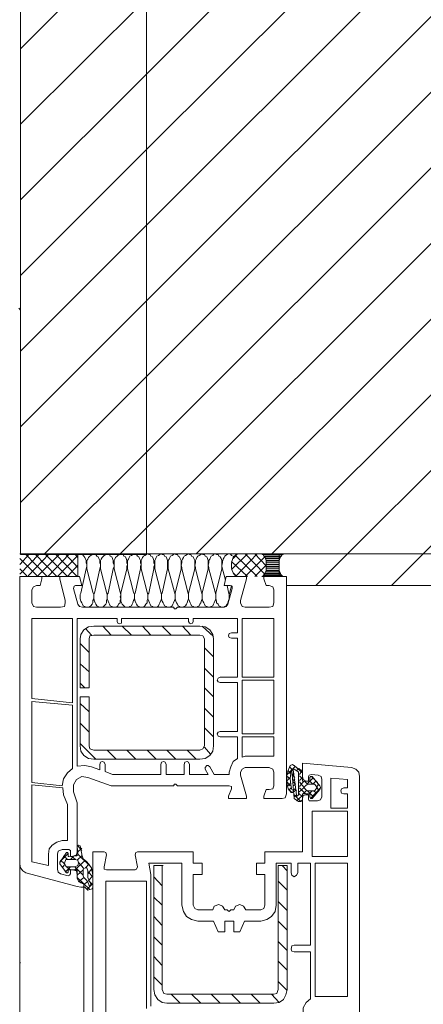
# Model space of a CAD drawing. Units: inches. Extents: x 10 to 3141, y 10 to 832.
# Drawn here: x 280 to 355, y 554 to 738 of the extents above; entities that cross this region are included whole.
import ezdxf

# ---------------------------------------------------------------- set-up
doc = ezdxf.new("R2010")
doc.units = ezdxf.units.IN
doc.header["$MEASUREMENT"] = 0
doc.layers.add('Layer 1', color=7, linetype='Continuous')
pattern_1 = [(45, (0, 0), (-7.07107, 7.07107), [])]

# ---------------------------------------------------------------- blocks, each defined once
blk = doc.blocks.new('block 3')
at = {"layer": 'Layer 1', "color": 7, "lineweight": 9, "true_color": 0xffffff}
blk.add_lwpolyline([(279.57, 683.9), (279.71, 683.76), (279.86, 683.61)], dxfattribs=at)
blk = doc.blocks.new('block 2')
at = {"layer": 'Layer 1', "true_color": 0x000000}
h = blk.add_hatch(dxfattribs=at)
h.set_pattern_fill('AI_USER_DEFINED_HATCH', color=18, scale=10, angle=45, style=2, pattern_type=0)
h.set_pattern_definition(pattern_1)
h.paths.add_polyline_path([(303.43, 637.96), (467.54, 637.96), (467.54, 795.74), (303.43, 795.74)])
h = blk.add_hatch(dxfattribs=at)
h.set_pattern_fill('AI_USER_DEFINED_HATCH', color=18, scale=10, angle=45, style=2, pattern_type=0)
h.set_pattern_definition(pattern_1)
h.paths.add_polyline_path([(279.88, 757.6), (303.43, 757.6), (303.43, 637.82), (279.88, 637.82)])
at = {"layer": 'Layer 1', "true_color": 0xffffff}
for points in [[(324.96, 637.96), (325.1, 637.82), (328.9, 637.82)], [(324.96, 637.96), (329.05, 637.96), (328.9, 637.82)], [(325.25, 637.82), (325.38, 637.54), (328.62, 637.54)], [(325.25, 637.82), (328.76, 637.82), (328.62, 637.54)], [(325.38, 637.54), (325.53, 637.4), (328.48, 637.4)], [(325.38, 637.54), (328.62, 637.54), (328.48, 637.4)], [(325.53, 637.4), (325.67, 637.12), (328.34, 637.12)], [(325.53, 637.4), (328.48, 637.4), (328.34, 637.12)], [(325.67, 637.12), (325.81, 636.7), (328.2, 636.7)], [(325.67, 637.12), (328.34, 637.12), (328.2, 636.7)], [(325.81, 636.7), (325.81, 636.42), (328.2, 636.42)], [(325.81, 636.7), (328.2, 636.7), (328.2, 636.42)], [(325.81, 636.42), (325.81, 635.99), (328.2, 635.99)], [(325.81, 636.42), (328.2, 636.42), (328.2, 635.99)], [(325.81, 635.99), (325.81, 635.57), (328.2, 635.57)], [(325.81, 635.99), (328.2, 635.99), (328.2, 635.57)], [(325.81, 635.57), (325.81, 635.29), (328.2, 635.29)], [(325.81, 635.57), (328.2, 635.57), (328.2, 635.29)], [(325.81, 635.29), (325.81, 634.87), (328.2, 634.87)], [(325.81, 635.29), (328.2, 635.29), (328.2, 634.87)], [(325.25, 633.88), (325.1, 633.74), (328.9, 633.74)], [(325.38, 634.02), (325.25, 633.88), (328.76, 633.88)], [(325.25, 633.88), (328.76, 633.88), (328.9, 633.74)], [(325.53, 634.3), (325.38, 634.02), (328.62, 634.02)], [(325.38, 634.02), (328.62, 634.02), (328.76, 633.88)], [(325.67, 634.59), (325.53, 634.3), (328.48, 634.3)], [(325.53, 634.3), (328.48, 634.3), (328.62, 634.02)], [(325.81, 634.87), (325.67, 634.59), (328.34, 634.59)], [(325.67, 634.59), (328.34, 634.59), (328.48, 634.3)], [(325.81, 634.87), (328.2, 634.87), (328.34, 634.59)]]:
    blk.add_hatch(color=7, dxfattribs=at).paths.add_polyline_path(points)
h = blk.add_hatch(dxfattribs=at)
h.set_pattern_fill('AI_USER_DEFINED_HATCH', scale=10, angle=45, style=2, pattern_type=0)
h.set_pattern_definition(pattern_1)
h.paths.add_polyline_path([(329.61, 633.74), (329.61, 632.05), (467.54, 632.05), (467.54, 637.96), (328.2, 637.96), (328.2, 633.74)])
at = {"layer": 'Layer 1', "lineweight": 0}
for points in [[(303.43, 637.96), (467.54, 637.96), (467.54, 795.74), (303.43, 795.74), (303.43, 637.96)], [(279.88, 757.6), (303.43, 757.6), (303.43, 637.82), (279.88, 637.82), (279.88, 757.6)], [(324.96, 637.96), (325.1, 637.82), (328.9, 637.82)], [(324.96, 637.96), (329.05, 637.96), (328.9, 637.82)], [(325.1, 637.82), (328.76, 637.82)], [(325.1, 637.82), (328.9, 637.82), (328.76, 637.82)], [(325.25, 637.82), (325.38, 637.54), (328.62, 637.54)], [(325.25, 637.82), (328.76, 637.82), (328.62, 637.54)], [(325.38, 637.54), (325.53, 637.4), (328.48, 637.4)], [(325.38, 637.54), (328.62, 637.54), (328.48, 637.4)], [(325.53, 637.4), (325.67, 637.12), (328.34, 637.12)], [(325.53, 637.4), (328.48, 637.4), (328.34, 637.12)], [(325.67, 637.12), (325.81, 636.7), (328.2, 636.7)], [(325.67, 637.12), (328.34, 637.12), (328.2, 636.7)], [(325.81, 636.7), (325.81, 636.42), (328.2, 636.42)], [(325.81, 636.7), (328.2, 636.7), (328.2, 636.42)], [(325.81, 636.42), (325.81, 635.99), (328.2, 635.99)], [(325.81, 636.42), (328.2, 636.42), (328.2, 635.99)], [(325.81, 635.99), (325.81, 635.57), (328.2, 635.57)], [(325.81, 635.99), (328.2, 635.99), (328.2, 635.57)], [(325.81, 635.57), (325.81, 635.29), (328.2, 635.29)], [(325.81, 635.57), (328.2, 635.57), (328.2, 635.29)], [(325.81, 635.29), (325.81, 634.87), (328.2, 634.87)], [(325.81, 635.29), (328.2, 635.29), (328.2, 634.87)], [(325.1, 633.74), (324.96, 633.74), (329.05, 633.74)], [(325.25, 633.88), (325.1, 633.74), (328.9, 633.74)], [(325.1, 633.74), (329.05, 633.74)], [(325.38, 634.02), (325.25, 633.88), (328.76, 633.88)], [(325.25, 633.88), (328.76, 633.88), (328.9, 633.74)], [(325.53, 634.3), (325.38, 634.02), (328.62, 634.02)], [(325.38, 634.02), (328.62, 634.02), (328.76, 633.88)], [(325.67, 634.59), (325.53, 634.3), (328.48, 634.3)], [(325.53, 634.3), (328.48, 634.3), (328.62, 634.02)], [(325.81, 634.87), (325.67, 634.59), (328.34, 634.59)], [(325.67, 634.59), (328.34, 634.59), (328.48, 634.3)], [(325.81, 634.87), (328.2, 634.87), (328.34, 634.59)]]:
    blk.add_lwpolyline(points, dxfattribs=at)
at = {"layer": 'Layer 1', "color": 7, "lineweight": 9, "true_color": 0xffffff}
for points in [[(303.43, 637.82), (303.43, 780.44)], [(467.54, 637.96), (279.78, 637.96)], [(290.62, 637.96), (290.62, 633.74), (279.78, 633.74)], [(279.78, 634.16), (283.44, 637.96)], [(279.78, 635.99), (281.61, 637.96)], [(279.78, 637.96), (279.92, 637.96)], [(283.02, 633.88), (279.78, 637.12)], [(284.85, 633.74), (280.77, 637.96)], [(281.33, 633.88), (285.27, 637.96)], [(286.68, 633.74), (282.6, 637.96)], [(283.16, 633.88), (287.24, 637.96)], [(288.65, 633.74), (284.43, 637.96)], [(284.99, 633.74), (289.07, 637.96)], [(290.48, 633.74), (286.4, 637.96)], [(286.82, 633.74), (290.62, 637.68)], [(290.62, 635.43), (288.23, 637.96)], [(290.62, 637.26), (290.06, 637.96)], [(292.17, 635.15), (292.31, 635.57), (292.31, 635.99), (292.17, 636.28), (292.17, 636.7), (292.03, 636.98), (291.89, 637.26), (291.75, 637.54), (291.47, 637.82), (291.33, 637.82), (291.04, 637.96), (290.76, 637.82), (290.48, 637.82)], [(294.7, 635.15), (294.84, 635.57), (294.84, 635.99), (294.7, 636.28), (294.7, 636.7), (294.56, 637.12), (294.42, 637.4), (294.14, 637.54), (294, 637.82), (293.72, 637.82), (293.44, 637.96), (293.3, 637.82), (293.01, 637.68), (292.87, 637.54), (292.59, 637.26), (292.45, 636.98), (292.31, 636.7), (292.31, 635.15)], [(297.24, 635.15), (297.38, 635.57), (297.38, 635.99), (297.24, 636.28), (297.24, 636.7), (297.1, 637.12), (296.95, 637.4), (296.67, 637.54), (296.53, 637.82), (296.25, 637.82), (295.97, 637.96), (295.83, 637.82), (295.55, 637.68), (295.41, 637.54), (295.13, 637.26), (294.98, 636.98), (294.84, 636.7), (294.84, 635.15)], [(299.77, 635.15), (299.77, 635.57), (299.91, 635.99), (299.77, 636.28), (299.77, 636.7), (299.63, 637.12), (299.49, 637.4), (299.21, 637.54), (299.07, 637.82), (298.78, 637.82), (298.5, 637.96), (298.36, 637.82), (298.08, 637.68), (297.94, 637.54), (297.66, 637.26), (297.52, 636.98), (297.38, 636.7), (297.38, 635.15)], [(302.3, 635.15), (302.3, 635.57), (302.44, 635.99), (302.3, 636.28), (302.3, 636.7), (302.16, 637.12), (302.02, 637.4), (301.74, 637.54), (301.6, 637.82), (301.32, 637.82), (301.04, 637.96), (300.9, 637.82), (300.62, 637.68), (300.33, 637.54), (300.19, 637.26), (300.05, 636.98), (299.91, 636.7), (299.91, 635.15)], [(304.84, 635.15), (304.84, 635.57), (304.98, 635.99), (304.84, 636.28), (304.84, 636.7), (304.7, 637.12), (304.55, 637.4), (304.27, 637.54), (304.13, 637.82), (303.85, 637.82), (303.57, 637.96), (303.43, 637.82), (303.15, 637.68), (302.87, 637.54), (302.72, 637.26), (302.58, 636.98), (302.44, 636.7), (302.44, 635.15)], [(307.37, 635.15), (307.37, 636.7), (307.23, 637.12), (307.09, 637.4), (306.81, 637.54), (306.67, 637.82), (306.38, 637.82), (306.1, 637.96), (305.96, 637.82), (305.68, 637.68), (305.4, 637.54), (305.26, 637.26), (305.12, 636.98), (304.98, 636.7), (304.98, 635.15)], [(309.9, 635.15), (309.9, 636.7), (309.76, 637.12), (309.62, 637.4), (309.34, 637.54), (309.2, 637.82), (308.92, 637.82), (308.64, 637.96), (308.5, 637.82), (308.22, 637.68), (307.93, 637.54), (307.79, 637.26), (307.65, 636.98), (307.51, 636.7), (307.51, 635.15)], [(312.44, 635.15), (312.44, 636.7), (312.3, 637.12), (312.16, 637.4), (311.87, 637.54), (311.73, 637.82), (311.45, 637.82), (311.17, 637.96), (311.03, 637.82), (310.75, 637.68), (310.47, 637.54), (310.33, 637.26), (310.19, 636.98), (310.04, 636.7), (310.04, 636.28), (309.9, 635.85), (310.04, 635.43), (310.04, 635.15)], [(314.97, 635.15), (314.97, 636.7), (314.83, 637.12), (314.69, 637.4), (314.41, 637.54), (314.27, 637.82), (313.99, 637.82), (313.7, 637.96), (313.56, 637.82), (313.28, 637.68), (313, 637.54), (312.86, 637.26), (312.72, 636.98), (312.58, 636.7), (312.58, 636.28), (312.44, 635.85), (312.58, 635.43), (312.58, 635.15)], [(317.5, 635.15), (317.5, 636.7), (317.36, 637.12), (317.22, 637.4), (316.94, 637.54), (316.8, 637.82), (316.52, 637.82), (316.24, 637.96), (315.96, 637.82), (315.81, 637.68), (315.53, 637.54), (315.39, 637.26), (315.25, 636.98), (315.11, 636.7), (315.11, 636.28), (314.97, 635.85), (315.11, 635.43), (315.11, 635.15)], [(319.76, 637.26), (319.61, 637.54), (319.33, 637.68), (319.19, 637.82), (318.91, 637.96), (318.77, 637.96), (318.49, 637.82), (318.21, 637.68), (318.07, 637.54), (317.93, 637.26), (317.78, 636.98), (317.64, 636.56), (317.64, 636.28), (317.5, 635.85)], [(320.32, 637.96), (319.9, 637.54), (319.61, 637.26), (319.47, 636.7), (319.33, 636.28), (319.33, 635.29), (319.47, 634.87), (319.61, 634.44), (319.9, 634.02), (320.32, 633.74)], [(319.33, 635.01), (322.29, 637.96)], [(319.61, 637.12), (320.46, 637.96)], [(324.12, 633.74), (320.04, 637.68)], [(320.18, 633.88), (324.12, 637.96)], [(325.53, 634.16), (321.87, 637.96)], [(321.87, 633.74), (325.53, 637.4)], [(325.81, 635.71), (323.7, 637.96)], [(324.96, 637.96), (325.1, 637.82), (325.25, 637.82), (325.38, 637.54), (325.53, 637.4), (325.67, 637.12), (325.81, 636.7), (325.81, 634.87), (325.67, 634.59), (325.53, 634.3), (325.38, 634.02), (325.25, 633.88), (325.1, 633.74), (324.96, 633.74)], [(329.05, 637.96), (328.9, 637.82), (328.76, 637.82), (328.62, 637.54), (328.48, 637.4), (328.34, 637.12), (328.2, 636.7), (328.2, 634.87), (328.34, 634.59), (328.48, 634.3), (328.62, 634.02), (328.76, 633.88), (328.9, 633.74), (329.05, 633.74)], [(329.61, 633.74), (329.61, 632.05), (467.54, 632.05), (467.54, 637.96), (328.2, 637.96), (328.2, 633.74), (329.61, 633.74)], [(288.65, 633.74), (290.62, 635.85)], [(317.5, 635.57), (318.21, 633.04)], [(322.29, 633.74), (319.33, 636.56)], [(323.7, 633.74), (325.81, 635.85)], [(281.05, 633.88), (279.78, 635.15)], [(279.78, 579.98), (279.78, 633.74), (283.86, 633.74), (283.86, 633.32), (283.58, 632.05), (282.88, 632.05), (282.32, 631.77), (282.04, 631.21), (282.04, 628.82), (282.32, 628.11), (282.88, 627.97), (287.38, 627.97), (288.09, 628.11), (288.23, 628.82), (288.23, 629.24), (287.24, 633.32), (287.24, 633.74), (290.9, 633.74), (291.33, 632.05), (290.2, 632.05), (289.92, 631.91), (289.78, 631.49), (290.62, 628.53), (290.9, 628.11), (291.47, 627.97), (308.5, 627.97), (308.64, 627.69), (308.92, 627.69), (309.2, 627.97), (317.93, 627.97), (318.35, 628.11), (318.63, 628.53), (319.47, 631.49), (319.47, 631.91), (319.05, 632.05), (317.93, 632.05), (318.35, 633.74), (322.15, 633.74), (322.15, 633.32), (321.02, 629.24), (321.02, 628.82), (321.3, 628.11), (321.87, 627.97), (326.37, 627.97), (327.07, 628.11), (327.21, 628.82), (327.21, 631.21), (327.07, 631.77), (326.37, 632.05), (325.81, 632.05), (325.38, 633.32), (325.38, 633.74), (329.61, 633.74), (329.61, 593.07)], [(290.48, 633.74), (290.62, 633.88)], [(291.18, 630.64), (292.17, 635.15)], [(292.31, 635.15), (293.44, 630.79)], [(293.72, 630.64), (294.7, 635.15)], [(294.84, 635.15), (295.97, 630.79)], [(296.25, 630.64), (297.24, 635.15)], [(297.38, 635.15), (298.5, 630.79)], [(298.64, 630.64), (299.77, 635.15)], [(299.91, 635.15), (301.04, 630.79)], [(301.32, 630.64), (302.3, 635.15)], [(302.44, 635.15), (303.57, 630.79)], [(303.85, 630.64), (304.84, 635.15)], [(304.98, 635.15), (306.1, 630.79)], [(307.37, 635.15), (306.38, 630.64), (306.24, 630.36), (306.24, 629.52), (306.38, 629.1), (306.53, 628.82), (306.67, 628.53), (306.81, 628.25), (307.09, 628.11), (307.23, 627.97), (307.79, 627.97), (308.07, 628.11), (308.22, 628.25), (308.36, 628.53), (308.5, 628.82), (308.64, 629.24), (308.78, 629.52), (308.78, 630.36), (308.64, 630.79)], [(307.51, 635.15), (308.64, 630.79)], [(308.78, 630.64), (309.9, 635.15)], [(310.04, 635.15), (311.17, 630.79)], [(311.31, 630.64), (312.44, 635.15)], [(312.58, 635.15), (313.7, 630.79)], [(313.84, 630.64), (314.97, 635.15)], [(315.11, 635.15), (316.24, 630.79)], [(316.38, 630.64), (317.5, 635.15)], [(320.32, 633.74), (319.61, 634.44)], [(318.49, 632.05), (318.77, 630.79)], [(318.91, 630.22), (319.33, 632.05)], [(329.61, 632.05), (467.54, 632.05)], [(291.18, 630.64), (291.04, 630.36), (291.04, 629.52), (291.18, 629.1), (291.33, 628.82), (291.47, 628.53), (291.61, 628.25), (291.89, 628.11), (292.17, 627.97), (292.59, 627.97), (292.87, 628.11), (293.01, 628.25), (293.3, 628.53), (293.44, 628.82), (293.44, 629.24), (293.58, 629.52), (293.58, 630.36), (293.44, 630.79)], [(293.72, 630.64), (293.58, 630.36), (293.58, 629.52), (293.72, 629.1), (293.86, 628.82), (294, 628.53), (294.14, 628.25), (294.42, 628.11), (294.7, 627.97), (295.13, 627.97), (295.41, 628.11), (295.55, 628.25), (295.83, 628.53), (295.97, 628.82), (295.97, 629.24), (296.11, 629.52), (296.11, 630.36), (295.97, 630.79)], [(296.25, 630.64), (296.11, 630.36), (296.11, 629.52), (296.25, 629.1), (296.39, 628.82), (296.53, 628.53), (296.67, 628.25), (296.95, 628.11), (297.1, 627.97), (297.66, 627.97), (297.94, 628.11), (298.08, 628.25), (298.22, 628.53), (298.5, 628.82), (298.5, 629.24), (298.64, 629.52), (298.64, 630.36), (298.5, 630.79)], [(298.64, 630.64), (298.64, 630.22), (298.5, 629.94), (298.64, 629.52), (298.64, 629.1), (298.78, 628.82), (298.92, 628.53), (299.21, 628.25), (299.35, 628.11), (299.63, 627.97), (300.19, 627.97), (300.33, 628.11), (300.62, 628.25), (300.75, 628.53), (300.9, 628.82), (301.04, 629.24), (301.18, 629.52), (301.18, 630.36), (301.04, 630.79)], [(301.32, 630.64), (301.18, 630.36), (301.18, 629.52), (301.32, 629.1), (301.46, 628.82), (301.6, 628.53), (301.74, 628.25), (302.02, 628.11), (302.16, 627.97), (302.72, 627.97), (303.01, 628.11), (303.15, 628.25), (303.29, 628.53), (303.57, 628.82), (303.57, 629.24), (303.71, 629.52), (303.71, 630.36), (303.57, 630.79)], [(303.85, 630.64), (303.71, 630.36), (303.71, 629.52), (303.85, 629.1), (303.99, 628.82), (304.13, 628.53), (304.27, 628.25), (304.55, 628.11), (304.7, 627.97), (305.26, 627.97), (305.54, 628.11), (305.68, 628.25), (305.82, 628.53), (305.96, 628.82), (306.1, 629.24), (306.24, 629.52), (306.24, 630.36), (306.1, 630.79)], [(308.78, 630.64), (308.78, 629.52), (308.92, 629.1), (309.06, 628.82), (309.2, 628.53), (309.34, 628.25), (309.62, 628.11), (309.76, 627.97), (310.33, 627.97), (310.47, 628.11), (310.75, 628.25), (310.89, 628.53), (311.03, 628.82), (311.17, 629.24), (311.31, 629.52), (311.31, 630.36), (311.17, 630.79)], [(311.31, 630.64), (311.31, 629.52), (311.45, 629.1), (311.59, 628.82), (311.73, 628.53), (311.87, 628.25), (312.16, 628.11), (312.3, 627.97), (312.86, 627.97), (313, 628.11), (313.28, 628.25), (313.42, 628.53), (313.56, 628.82), (313.7, 629.24), (313.84, 629.52), (313.84, 630.36), (313.7, 630.79)], [(313.84, 630.64), (313.84, 629.52), (313.99, 629.1), (314.13, 628.82), (314.27, 628.53), (314.41, 628.25), (314.69, 628.11), (314.83, 627.97), (315.39, 627.97), (315.53, 628.11), (315.81, 628.25), (315.96, 628.53), (316.1, 628.82), (316.24, 629.24), (316.38, 629.52), (316.38, 630.36), (316.24, 630.79)], [(316.38, 630.64), (316.38, 629.52), (316.52, 629.1), (316.52, 628.82), (316.8, 628.53), (316.94, 628.25), (317.22, 628.11), (317.36, 627.97), (317.93, 627.97), (318.07, 628.11), (318.35, 628.25), (318.49, 628.53), (318.63, 628.82), (318.77, 629.24), (318.91, 629.52), (318.91, 630.36), (318.77, 630.79)], [(289.64, 610.1), (289.64, 625.86), (282.04, 625.86), (282.04, 610.94), (289.64, 610.1)], [(297.94, 625.3), (297.94, 625.86), (290.48, 625.86), (290.48, 598.27)], [(293.58, 624.45), (292.59, 624.31), (291.75, 623.75), (291.18, 622.9), (291.04, 622.06)], [(313.42, 624.45), (293.58, 624.45)], [(296.81, 622.76), (295.27, 624.45)], [(297.94, 625.3), (298.08, 625.01), (298.36, 624.87), (298.78, 625.01), (298.78, 625.3)], [(311.31, 625.3), (311.31, 625.86), (298.78, 625.86), (298.78, 625.3)], [(300.62, 622.76), (298.92, 624.45)], [(304.27, 622.76), (302.72, 624.45)], [(308.07, 622.76), (306.38, 624.45)], [(311.73, 622.76), (310.19, 624.45)], [(311.31, 625.3), (311.45, 625.01), (311.73, 624.87), (312.01, 625.01), (312.16, 625.3)], [(319.33, 623.19), (320.46, 623.19), (320.46, 625.86), (312.16, 625.86), (312.16, 625.3)], [(315.96, 622.06), (315.81, 622.9), (315.25, 623.75), (314.41, 624.31), (313.42, 624.45)], [(315.96, 622.48), (313.84, 624.45)], [(321.3, 614.88), (327.21, 614.88), (327.21, 625.86), (321.3, 625.86), (321.3, 614.88)], [(293.15, 622.76), (292.03, 624.03)], [(292.73, 611.22), (292.73, 602.07), (292.87, 601.51), (293.58, 601.23), (313.42, 601.23), (313.99, 601.51), (314.27, 602.07), (314.27, 622.06), (313.99, 622.62), (313.42, 622.76), (293.58, 622.76), (292.87, 622.62), (292.73, 622.06), (292.73, 612.91)], [(319.33, 623.19), (318.91, 623.04), (318.77, 622.62), (318.91, 622.34), (319.33, 622.2)], [(291.04, 622.06), (291.04, 612.91)], [(292.73, 619.53), (291.04, 621.21)], [(315.96, 602.07), (315.96, 622.06)], [(317.22, 614.88), (320.46, 614.88), (320.46, 622.2), (319.33, 622.2)], [(315.96, 618.68), (314.27, 620.37)], [(292.73, 615.87), (291.04, 617.42)], [(315.96, 614.88), (314.27, 616.57)], [(291.89, 612.91), (291.04, 613.76)], [(317.22, 614.88), (316.8, 614.74), (316.66, 614.32), (316.8, 614.04), (317.22, 613.9)], [(317.22, 604.75), (320.46, 604.75), (320.46, 613.9), (317.22, 613.9)], [(321.3, 604.33), (327.21, 604.33), (327.21, 614.32), (321.3, 614.32), (321.3, 604.33)], [(291.04, 612.91), (292.73, 612.91)], [(291.04, 612.91), (291.18, 612.91)], [(315.96, 611.22), (314.27, 612.91)], [(289.64, 609.67), (282.04, 610.38), (282.04, 595.18), (287.67, 594.61)], [(289.64, 597.85), (289.64, 609.67)], [(291.04, 611.22), (291.04, 602.07)], [(291.04, 611.22), (292.73, 611.22)], [(292.73, 608.41), (291.04, 609.96)], [(315.96, 607.42), (314.27, 609.11)], [(292.73, 604.61), (291.04, 606.3)], [(315.96, 603.76), (314.27, 605.45)], [(317.22, 604.75), (316.8, 604.61), (316.66, 604.33), (316.8, 603.9), (317.22, 603.76)], [(294, 599.54), (291.04, 602.5)], [(320.46, 599.68), (320.46, 603.76), (317.22, 603.76)], [(321.87, 600.1), (327.21, 600.1), (327.21, 603.76), (321.3, 603.76), (321.3, 599.96), (321.87, 600.1)], [(291.04, 602.07), (291.18, 601.09), (291.75, 600.24), (292.59, 599.68), (293.58, 599.54)], [(297.8, 599.54), (296.11, 601.23)], [(301.46, 599.54), (299.77, 601.23)], [(305.26, 599.54), (303.57, 601.23)], [(308.92, 599.54), (307.23, 601.23)], [(312.72, 599.54), (311.03, 601.23)], [(313.42, 599.54), (314.41, 599.68), (315.25, 600.24), (315.81, 601.09), (315.96, 602.07)], [(315.39, 600.53), (314.27, 601.79)], [(293.15, 598.13), (291.89, 598.41), (290.48, 598.27)], [(293.58, 599.54), (313.42, 599.54)], [(295.69, 598.56), (295.55, 598.98), (295.13, 599.12), (294.84, 598.98), (294.7, 598.56)], [(294.7, 597.57), (294.7, 598.56)], [(295.69, 598.56), (295.69, 597.29), (297.1, 596.72), (306.1, 596.72), (306.1, 598.56)], [(307.09, 598.56), (306.95, 598.98), (306.67, 599.12), (306.24, 598.98), (306.1, 598.56)], [(307.09, 598.56), (307.09, 596.72), (310.47, 596.72), (310.47, 598.56)], [(311.45, 598.56), (311.31, 598.98), (311.03, 599.12), (310.61, 598.98), (310.47, 598.56)], [(311.45, 598.56), (311.45, 596.72), (314.97, 596.72), (314.41, 597.71)], [(315.25, 598.13), (314.97, 598.41), (314.69, 598.41), (314.41, 597.99), (314.41, 597.71)], [(320.46, 599.68), (319.61, 599.12), (319.19, 598.13), (318.91, 597.15)], [(330.31, 598.41), (329.75, 597.01), (329.61, 595.46), (329.89, 594.05)], [(331.16, 598.27), (330.73, 598.56), (330.31, 598.41)], [(330.31, 598.27), (330.31, 598.41)], [(332.56, 597.01), (331.02, 598.41)], [(340.16, 549.01), (339.46, 549.01), (339.18, 547.75), (339.18, 547.32), (342.42, 547.32), (343.12, 547.6), (343.26, 548.17), (343.26, 596.3), (343.12, 597.15), (342.56, 597.71), (341.71, 597.99), (332.56, 598.84), (332.56, 596.3), (332.7, 595.74), (333.27, 595.46)], [(289.64, 597.85), (288.65, 597.01), (287.95, 595.88), (287.67, 594.61)], [(321.02, 596.58), (322.15, 592.64), (322.15, 592.22), (318.77, 592.22), (318.77, 592.64), (319.33, 594.05), (319.33, 594.47), (318.91, 594.61), (309.2, 594.61), (308.92, 594.9), (308.64, 594.9), (308.5, 594.61), (296.81, 594.61), (292.45, 596.16), (291.33, 596.3), (290.34, 595.74), (289.78, 594.75), (289.78, 593.49), (290.48, 591.38), (290.48, 582.23)], [(293.15, 598.13), (294.7, 597.57)], [(315.25, 598.13), (316.1, 596.72), (318.91, 596.72), (318.91, 597.15)], [(328.76, 592.22), (325.38, 592.22), (325.38, 592.64), (325.81, 593.91), (326.37, 593.91), (327.07, 594.05), (327.21, 594.61), (327.21, 597.15), (327.07, 597.71), (326.37, 597.99), (321.87, 597.99), (321.3, 597.71), (321.02, 597.15), (321.02, 596.58)], [(329.61, 596.58), (330.45, 597.43)], [(330.31, 596.87), (329.89, 597.43)], [(330.87, 597.43), (330.17, 598.13)], [(332.28, 591.66), (331.86, 591.66), (331.02, 592.22), (330.59, 597.43), (330.59, 597.57), (330.45, 597.57), (330.45, 597.43), (330.31, 595.88), (330.45, 594.33), (330.59, 593.91)], [(330.59, 597.57), (331.3, 598.27)], [(330.73, 596.58), (331.02, 596.87)], [(331.16, 596.16), (330.73, 596.58)], [(331.02, 597.71), (330.87, 597.71), (330.87, 597.57)], [(331.44, 592.93), (330.87, 597.57)], [(331.02, 597.71), (331.72, 597.29)], [(331.16, 598.27), (331.3, 598.13), (331.86, 597.85)], [(331.44, 597.43), (332, 597.85)], [(331.86, 597.01), (331.86, 597.15), (331.72, 597.29)], [(332.56, 597.15), (332.28, 597.57), (331.86, 597.85)], [(331.86, 592.93), (331.86, 597.01)], [(332, 596.72), (332.42, 597.29)], [(332.56, 597.15), (332.56, 595.46), (333.97, 595.46), (333.97, 596.16)], [(334.25, 596.72), (333.83, 596.58), (333.69, 596.3)], [(334.25, 596.72), (335.52, 596.58)], [(336.22, 595.74), (336.08, 596.3), (335.52, 596.58)], [(282.04, 594.75), (282.04, 580.4), (285.13, 579.7), (285.13, 581.81)], [(287.67, 584.34), (288.65, 584.34), (288.65, 591.1), (287.95, 592.93), (287.81, 594.19), (282.04, 594.75)], [(330.31, 595.88), (329.61, 596.44)], [(329.61, 595.46), (330.31, 596.16)], [(330.31, 594.61), (329.61, 595.46)], [(329.75, 594.47), (330.31, 595.04)], [(330.87, 595.6), (331.16, 595.88)], [(331.3, 594.9), (330.87, 595.32)], [(330.87, 594.61), (331.3, 594.9)], [(332.56, 595.88), (332, 596.44)], [(332, 595.6), (332.56, 596.16)], [(332, 594.47), (332.85, 595.46)], [(332.85, 594.33), (332, 595.32)], [(333.55, 594.9), (333.13, 594.61), (332.85, 594.33), (333.13, 593.91), (333.55, 593.63)], [(333.55, 594.9), (332.99, 595.46)], [(333.27, 595.46), (333.69, 595.46), (333.69, 596.3)], [(333.41, 594.9), (334.53, 596.02)], [(333.55, 594.9), (334.82, 594.9), (334.96, 594.75), (335.24, 594.33)], [(334.39, 596.3), (334.11, 596.3), (333.97, 596.16)], [(334.53, 594.9), (333.97, 595.46)], [(335.38, 595.18), (334.25, 596.3)], [(334.39, 596.3), (335.8, 594.61), (335.94, 594.33), (335.94, 594.19), (335.8, 593.91), (334.39, 592.22)], [(334.53, 594.9), (335.1, 595.46)], [(335.24, 594.47), (335.66, 594.9)], [(336.22, 595.74), (336.22, 592.5)], [(341.01, 594.19), (341.01, 595.74), (337.91, 596.02), (337.91, 590.39), (341.01, 590.39), (341.01, 593.07), (340.3, 593.07)], [(333.69, 592.08), (333.69, 592.93), (333.27, 592.93), (332.7, 592.78), (332.56, 592.22), (332.56, 582.23), (325.53, 582.23), (325.53, 580.12), (323.98, 580.12), (323.98, 578.01), (325.53, 578.01), (325.53, 572.24)], [(328.76, 592.22), (329.33, 592.36), (329.61, 593.07)], [(329.89, 594.05), (330.45, 593.35)], [(330.59, 593.35), (329.89, 594.05)], [(330.03, 593.77), (330.45, 594.19)], [(330.45, 593.35), (330.73, 593.35), (330.87, 593.49), (330.87, 593.77), (330.59, 593.91)], [(331.44, 593.63), (331.02, 594.05)], [(331.02, 593.49), (331.3, 593.91)], [(332.28, 591.66), (331.02, 592.93)], [(331.02, 592.5), (331.44, 592.93)], [(331.44, 592.93), (331.44, 592.78), (331.58, 592.64), (331.72, 592.78), (331.86, 592.93)], [(331.86, 593.35), (332.99, 594.33)], [(332.56, 592.5), (331.86, 593.21)], [(333.13, 593.07), (332, 594.19)], [(333.97, 592.5), (333.97, 593.07), (332.56, 593.07), (332.56, 591.94)], [(332.7, 593.07), (333.41, 593.77)], [(335.24, 594.19), (334.96, 593.77), (334.82, 593.63), (333.55, 593.63)], [(334.67, 592.5), (333.55, 593.63)], [(333.83, 593.07), (334.39, 593.63)], [(334.11, 592.22), (335.94, 594.19)], [(335.24, 593.21), (334.67, 593.63)], [(335.24, 594.19), (335.38, 594.33), (335.24, 594.33)], [(335.66, 593.77), (335.24, 594.19)], [(340.3, 594.19), (339.88, 594.05), (339.74, 593.63), (339.88, 593.21), (340.3, 593.07)], [(340.3, 594.19), (341.01, 594.19)], [(331.44, 591.8), (332.56, 592.78)], [(332.28, 591.66), (332.42, 591.8), (332.56, 591.94)], [(333.69, 592.08), (333.83, 591.8), (334.11, 591.8)], [(333.97, 592.5), (334.11, 592.22), (334.39, 592.22)], [(335.38, 591.8), (334.11, 591.8)], [(335.38, 591.8), (335.94, 591.94), (336.22, 592.5)], [(334.39, 581.38), (341.01, 581.38), (341.01, 589.83), (334.39, 589.83), (334.39, 581.38)], [(287.67, 584.34), (286.68, 584.06), (285.84, 583.5), (285.27, 582.79), (285.13, 581.81)], [(289.64, 581.38), (289.21, 581.38), (289.21, 582.51), (288.93, 582.65), (287.67, 582.65), (286.96, 582.37), (286.82, 581.81), (286.82, 578.99), (286.96, 578.43), (287.38, 578.15), (288.79, 577.73), (289.07, 577.86), (289.21, 578.15), (289.21, 578.85), (289.64, 578.85)], [(288.51, 578.29), (287.24, 579.98), (287.24, 580.26), (288.51, 582.09)], [(288.79, 581.95), (287.24, 580.4)], [(288.79, 581.95), (288.65, 582.09), (288.51, 582.09)], [(288.79, 581.95), (288.79, 581.38), (288.93, 581.38), (290.34, 581.52), (290.62, 581.67), (290.62, 581.81), (290.48, 583.21)], [(289.64, 581.38), (290.34, 581.67), (290.48, 582.23)], [(291.04, 583.35), (290.76, 583.5), (290.62, 583.35), (290.48, 583.21)], [(290.62, 583.35), (291.33, 582.51)], [(291.33, 582.93), (290.62, 582.23)], [(291.04, 583.35), (291.33, 581.81), (291.33, 581.67), (291.61, 580.96), (292.31, 580.4)], [(295.55, 579.41), (295.97, 581.67), (295.83, 582.09), (295.55, 582.23), (293.44, 582.23), (293.44, 535.08), (293.72, 534.09), (294.7, 533.39), (304.98, 530.72), (305.26, 530.72), (305.54, 531), (305.4, 531.28), (305.12, 531.56), (304.84, 531.56)], [(312.16, 572.24), (312.16, 578.01), (313.84, 578.01), (313.84, 580.12), (312.16, 580.12), (312.16, 582.23), (301.74, 582.23), (301.46, 582.09), (301.32, 581.67), (301.74, 579.41)], [(287.38, 580.68), (288.09, 579.98)], [(287.95, 581.52), (288.65, 580.82)], [(288.37, 580.82), (288.09, 580.12), (288.37, 579.55), (288.51, 579.41), (290.06, 579.41), (290.62, 579.7), (290.76, 580.12), (290.62, 580.68), (290.06, 580.82), (288.37, 580.82)], [(289.78, 581.38), (289.21, 580.82)], [(289.5, 581.38), (290.2, 580.82)], [(292.03, 580.68), (290.06, 578.85)], [(291.33, 581.52), (290.48, 580.68)], [(290.62, 581.81), (293.01, 579.41)], [(290.76, 580.26), (291.75, 579.13)], [(293.44, 577.86), (293.15, 579.27), (292.31, 580.4)], [(310.04, 572.24), (310.04, 580.12), (303.85, 580.12), (304.27, 578.01), (304.27, 553.38)], [(330.45, 578.29), (330.45, 580.12), (327.64, 580.12), (327.64, 572.24)], [(331.02, 564.78), (334.11, 564.78), (334.11, 580.12), (331.72, 580.12), (331.72, 578.29)], [(335.52, 555.21), (341.01, 555.21), (341.01, 580.12), (334.96, 580.12), (334.96, 555.21), (335.52, 555.21)], [(279.78, 579.98), (279.92, 579.27), (280.35, 578.71), (280.91, 578.29)], [(279.78, 579.98), (279.78, 413.47)], [(291.18, 575.61), (290.48, 575.75), (280.91, 578.29)], [(288.09, 579.84), (287.67, 579.27)], [(289.21, 579.41), (288.23, 578.43)], [(288.51, 579.41), (289.21, 578.85)], [(288.51, 578.29), (288.65, 578.29), (288.79, 578.43)], [(290.48, 577.3), (290.48, 578.71), (290.34, 578.85), (288.79, 578.85), (288.79, 578.43)], [(290.48, 578.01), (290.34, 578.71), (289.64, 578.85)], [(290.06, 579.41), (291.61, 577.86)], [(291.61, 578.85), (290.48, 577.86)], [(292.45, 578.71), (292.31, 579.27), (292.03, 579.27), (291.75, 579.13), (291.61, 578.85), (291.61, 577.73), (291.75, 577.44)], [(292.73, 579.98), (292.03, 579.27)], [(293.15, 578.99), (292.45, 578.15)], [(292.45, 578.71), (292.45, 577.44), (293.01, 576.18)], [(292.45, 578.57), (293.44, 577.58)], [(295.55, 579.41), (295.55, 578.99), (295.97, 578.85)], [(301.32, 578.85), (295.97, 578.85)], [(301.32, 578.85), (301.6, 578.99), (301.74, 579.41)], [(304.84, 556.47), (304.98, 555.49), (305.54, 554.64), (306.38, 554.08), (307.23, 553.94), (327.21, 553.94), (328.2, 554.08), (329.05, 554.64), (329.47, 555.49), (329.75, 556.47), (329.75, 579.7), (328.06, 579.7), (328.06, 556.47)], [(306.38, 556.47), (306.38, 579.7), (304.84, 579.7), (304.84, 556.47)], [(306.38, 579.7), (306.53, 579.7)], [(329.75, 578.71), (328.76, 579.7)], [(330.45, 578.29), (330.59, 577.86), (331.02, 577.58), (331.44, 577.86), (331.72, 578.29)], [(290.48, 578.01), (290.48, 577.3), (290.76, 576.74), (291.18, 576.46), (291.33, 576.46), (291.47, 576.32)], [(290.48, 577.44), (292.87, 575.19)], [(290.48, 577.3), (290.76, 576.74), (291.33, 576.46)], [(291.75, 577.44), (290.76, 576.6)], [(291.18, 575.61), (291.61, 575.61), (291.75, 575.89), (291.75, 576.18), (291.47, 576.32)], [(291.89, 575.61), (291.75, 575.75), (291.75, 576.04), (291.61, 576.32), (291.33, 576.46)], [(292.59, 576.32), (292.31, 576.88), (291.75, 577.44)], [(292.45, 576.74), (291.75, 576.04)], [(293.44, 576.32), (292.31, 575.19)], [(293.44, 577.73), (292.59, 576.88)], [(292.59, 576.88), (293.44, 576.04)], [(292.59, 576.32), (292.73, 575.89), (292.87, 575.89), (293.01, 576.04), (293.01, 576.18)], [(293.44, 577.86), (293.44, 575.61), (293.3, 575.33)], [(303.43, 552.95), (303.43, 576.74), (295.83, 576.74), (295.83, 550.84), (301.46, 550.28)], [(306.38, 575.89), (304.84, 577.58)], [(329.75, 575.05), (328.06, 576.74)], [(291.75, 576.04), (291.75, 413.47)], [(291.89, 575.61), (292.45, 575.05), (293.3, 575.33)], [(306.38, 572.24), (304.84, 573.78)], [(329.75, 571.25), (328.06, 572.94)], [(310.04, 572.24), (310.33, 571.11), (310.89, 570.12), (311.87, 569.56), (313, 569.28)], [(312.16, 572.24), (312.44, 571.67), (313, 571.39)], [(318.63, 571.25), (318.49, 571.39), (318.07, 571.39), (317.64, 572.09), (316.94, 572.38), (316.1, 572.09), (315.81, 571.39), (313, 571.39)], [(318.63, 571.25), (318.91, 571.11), (319.05, 571.25)], [(324.82, 571.39), (322.01, 571.39), (321.58, 572.09), (320.88, 572.38), (320.04, 572.09), (319.76, 571.39), (319.19, 571.39), (319.05, 571.25)], [(324.82, 571.39), (325.38, 571.67), (325.53, 572.24)], [(324.82, 569.28), (325.95, 569.56), (326.79, 570.12), (327.5, 571.11), (327.64, 572.24)], [(306.38, 568.44), (304.84, 570.12)], [(324.82, 569.28), (321.73, 569.28), (320.88, 567.31), (319.76, 567.31), (319.76, 569.28), (318.07, 569.28), (318.07, 567.31), (316.8, 567.31), (315.96, 569.28), (313, 569.28)], [(329.75, 567.59), (328.06, 569.28)], [(306.38, 564.78), (304.84, 566.32)], [(329.75, 563.79), (328.06, 565.48)], [(331.02, 564.78), (330.59, 564.64), (330.45, 564.07), (330.59, 563.65), (331.02, 563.51)], [(334.11, 554.78), (334.11, 563.51), (331.02, 563.51)], [(279.78, 561.68), (279.78, 561.54), (279.92, 561.4)], [(306.38, 560.98), (304.84, 562.66)], [(329.75, 560.13), (328.06, 561.82)], [(306.38, 557.32), (304.84, 558.87)], [(329.75, 556.33), (328.06, 558.02)], [(306.38, 556.47), (306.67, 555.77), (307.23, 555.63)], [(327.21, 555.63), (327.78, 555.77), (328.06, 556.47)], [(327.21, 555.63), (307.23, 555.63)], [(309.76, 553.94), (308.07, 555.63)], [(313.56, 553.94), (311.87, 555.63)], [(317.22, 553.94), (315.53, 555.63)], [(321.02, 553.94), (319.33, 555.63)], [(324.68, 553.94), (322.99, 555.63)], [(328.2, 554.08), (326.79, 555.63)], [(334.11, 554.78), (333.27, 554.08), (332.7, 553.09), (332.7, 551.83)]]:
    blk.add_lwpolyline(points, dxfattribs=at)
at = {"layer": 'Layer 1'}
blk.add_blockref('block 3', (0, 0), dxfattribs=at)

msp = doc.modelspace()

# ---------------------------------------------------------------- block references
at = {"layer": 'Layer 1'}
msp.add_blockref('block 2', (0, 0), dxfattribs=at)

doc.saveas('drawing.dxf')
